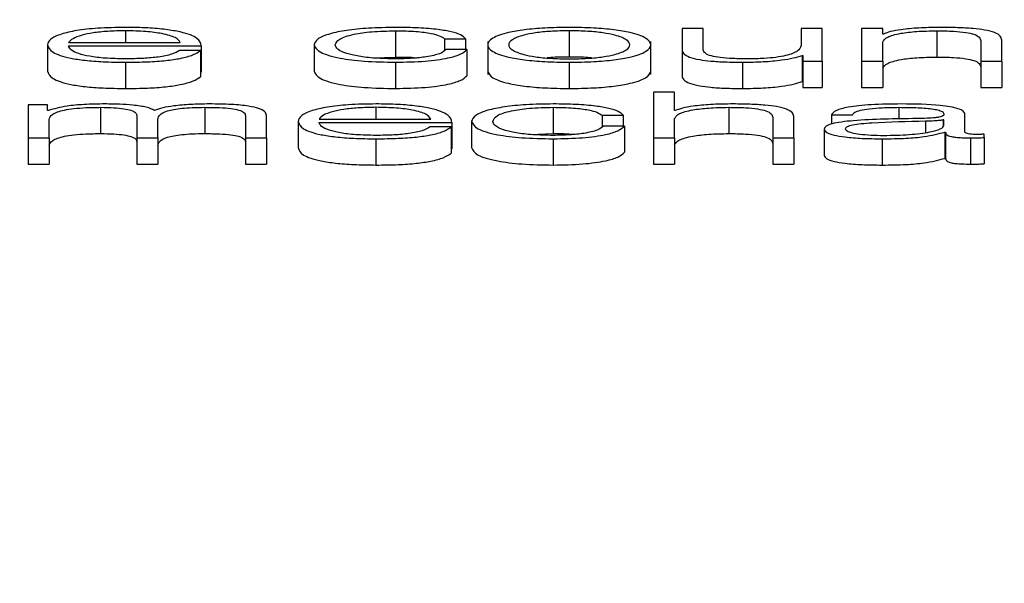
# Paper-space layout 'SHEET 2' of a CAD drawing. Units: inches. Extents: x 0 to 214, y 0 to 175.
# Drawn here: x 3 to 3, y 7 to 7 of the extents above; entities that cross this region are included whole.
import ezdxf

# ---------------------------------------------------------------- set-up
doc = ezdxf.new("R2010")
doc.units = ezdxf.units.IN
doc.header["$MEASUREMENT"] = 0
doc.layers.add('FORMAT', color=7, linetype='Continuous')
doc.styles.add('SLDTEXTSTYLE0', font='TXT', dxfattribs={"width": 0.605})
doc.dimstyles.new('SLDDIMSTYLE4', dxfattribs={"dimtxt": 0.18, "dimasz": 0.080892, "dimexe": 0, "dimexo": 0.0625, "dimgap": 0, "dimtad": 0, "dimtih": 1, "dimtoh": 1, "dimdec": 0, "dimrnd": 1e-09, "dimzin": 0, "dimdsep": 46, "dimtxsty": 'Standard', "dimsah": 1, "dimcen": 0.09, "dimadec": 0, "dimazin": 0, "dimtfac": 0.080892, "dimtdec": 0, "dimtofl": 0, "dimtmove": 0, "dimatfit": 3, "dimfxl": 0, "dimfrac": 2, "dimtolj": 1, "dimtzin": 0, "dimarcsym": 0})
doc.dimstyles.new('SLDDIMSTYLE5', dxfattribs={"dimtxt": 0.091003, "dimasz": 0.080892, "dimexe": 0, "dimexo": 0.0625, "dimgap": 0.022751, "dimtad": 0, "dimtih": 1, "dimtoh": 1, "dimdec": 6, "dimlfac": 22.6, "dimrnd": 1e-09, "dimzin": 12, "dimdsep": 46, "dimtxsty": 'SLDTEXTSTYLE0', "dimsah": 1, "dimcen": 0.09, "dimadec": 0, "dimazin": 3, "dimtfac": 1, "dimtdec": 0, "dimtmove": 0, "dimatfit": 0, "dimfxl": 0, "dimfrac": 2, "dimtolj": 1, "dimtzin": 12, "dimarcsym": 0})

# ---------------------------------------------------------------- blocks, each defined once
blk = doc.blocks.new('_D_8')
at = {"layer": 'FORMAT'}
for p, q in [((2.461263, 7.228785), (2.461263, 5.182032)), ((3.76148, 5.812855), (3.76148, 5.182032)), ((2.461263, 5.282032), (2.305702, 5.282032)), ((3.76148, 5.282032), (3.917042, 5.282032))]:
    blk.add_line(p, q, dxfattribs=at)
for points in [[(2.461263, 5.282032), (2.380371, 5.294477), (2.380371, 5.269587)], [(3.76148, 5.282032), (3.842372, 5.269587), (3.842372, 5.294477)]]:
    blk.add_solid(points, dxfattribs=at)
at = {"layer": 'FORMAT', "char_height": 0.09375, "attachment_point": 1, "style": 'SLDTEXTSTYLE0'}
for s, insert in [('29 3/8"', (2.689844, 5.402882)), ('CLEAR', (3.116667, 5.402882)), ('OPENING LENGTH', (2.552344, 5.263125))]:
    blk.add_mtext(s, dxfattribs=dict(at, insert=insert))

psp = doc.layouts.new('SHEET 2')

# ---------------------------------------------------------------- linework, layer by layer
at = {"color": 7, "linetype": 'Continuous', "lineweight": 25}
for p, q in [((3.41683362, 7.33179742), (3.41683362, 7.33144386)), ((3.41718111, 7.33179742), (3.41683362, 7.33179742)), ((3.41718111, 7.33144283), (3.41718111, 7.33179742)), ((3.41880271, 7.33179742), (3.41880271, 7.33151143)), ((3.4191502, 7.33179742), (3.41880271, 7.33179742)), ((3.4191502, 7.33125297), (3.4191502, 7.33179742)), ((3.41980376, 7.33179742), (3.41980376, 7.33125297)), ((3.42015125, 7.33179742), (3.41980376, 7.33179742)), ((3.42015125, 7.33170364), (3.42015125, 7.33179742)), ((3.41209845, 7.33175746), (3.41209845, 7.33132311)), ((3.41290625, 7.33162645), (3.41325433, 7.33162645)), ((3.41290625, 7.33162645), (3.41290625, 7.33143382)), ((3.41325433, 7.33162645), (3.41325433, 7.3314481)), ((3.41496896, 7.33175746), (3.41496896, 7.33132311)), ((3.42016265, 7.33170364), (3.42015125, 7.33170364)), ((3.42104727, 7.33175746), (3.42104727, 7.33132311)), ((3.40634122, 7.33152517), (3.40634122, 7.33109082)), ((3.4066893, 7.33156313), (3.40853716, 7.33156313)), ((3.4066893, 7.3315073), (3.40888465, 7.3315073)), ((3.40888465, 7.3315073), (3.40888465, 7.33107296)), ((3.41074931, 7.33152517), (3.41074931, 7.33109082)), ((3.41361982, 7.33157946), (3.41361982, 7.33103653)), ((3.4163187, 7.33103653), (3.4163187, 7.33157946)), ((3.42015125, 7.33125297), (3.42015125, 7.33157063)), ((3.42177285, 7.33159279), (3.42177285, 7.33125297)), ((3.42212034, 7.33125297), (3.42212034, 7.33160338)), ((3.40887385, 7.3314323), (3.40852576, 7.3314323)), ((3.40887385, 7.3314323), (3.40887385, 7.33099795)), ((3.41172532, 7.33130825), (3.41209845, 7.33132311)), ((3.41327654, 7.3314481), (3.41292785, 7.3314481)), ((3.41327654, 7.3314481), (3.41327654, 7.33101375)), ((3.41683362, 7.33144386), (3.41683362, 7.33100951)), ((3.41881892, 7.33135099), (3.41883032, 7.33135099)), ((3.41881892, 7.33135099), (3.41881892, 7.33091664)), ((3.41883032, 7.33135099), (3.41883032, 7.33125297)), ((3.40762914, 7.33123717), (3.40762914, 7.33080282)), ((3.41209845, 7.33123717), (3.41209845, 7.33080282)), ((3.41496896, 7.33123717), (3.41496896, 7.33080282)), ((3.41783407, 7.33123717), (3.41783407, 7.33080282)), ((3.41883032, 7.33125297), (3.4191502, 7.33125297)), ((3.41883032, 7.33125297), (3.41883032, 7.33081862)), ((3.4191502, 7.33125297), (3.4191502, 7.33081862)), ((3.41980376, 7.33125297), (3.42015125, 7.33125297)), ((3.41980376, 7.33125297), (3.41980376, 7.33081862)), ((3.42015125, 7.33125297), (3.42015125, 7.33081862)), ((3.42177285, 7.33125297), (3.42212034, 7.33125297)), ((3.42177285, 7.33125297), (3.42177285, 7.33081862)), ((3.42212034, 7.33125297), (3.42212034, 7.33081862)), ((3.40887385, 7.33107296), (3.40888465, 7.33107296)), ((3.41881892, 7.33091664), (3.41883032, 7.33091664)), ((3.41883032, 7.33081862), (3.4191502, 7.33081862)), ((3.41980376, 7.33081862), (3.42015125, 7.33081862)), ((3.42177285, 7.33081862), (3.42212034, 7.33081862)), ((3.41636371, 7.33073995), (3.41636371, 7.3299865)), ((3.41671119, 7.33073995), (3.41636371, 7.33073995)), ((3.41671119, 7.33043717), (3.41671119, 7.33073995)), ((3.40634062, 7.33053096), (3.40602074, 7.33053096)), ((3.40602074, 7.33053096), (3.40602074, 7.3299865)), ((3.40634062, 7.33043929), (3.40634062, 7.33053096)), ((3.40722044, 7.33049099), (3.40722044, 7.33005664)), ((3.40894106, 7.33049099), (3.40894106, 7.33005664)), ((3.41470369, 7.33049099), (3.41470369, 7.33005664)), ((3.41760782, 7.33049099), (3.41760782, 7.33005664)), ((3.40635742, 7.33043929), (3.40634062, 7.33043929)), ((3.40781818, 7.33035592), (3.40781818, 7.3299865)), ((3.40961563, 7.33035272), (3.40961563, 7.3299865)), ((3.40996372, 7.3299865), (3.40996372, 7.33035592)), ((3.41551089, 7.3303601), (3.41585958, 7.3303601)), ((3.41551089, 7.3303601), (3.41551089, 7.33016699)), ((3.41585958, 7.3303601), (3.41585958, 7.33018163)), ((3.4167226, 7.33043717), (3.41671119, 7.33043717)), ((3.4183322, 7.33032638), (3.4183322, 7.3299865)), ((3.41868028, 7.3299865), (3.41868028, 7.33033691)), ((3.41930564, 7.33036434), (3.41965372, 7.33036434)), ((3.41930564, 7.33036434), (3.41930564, 7.33021474)), ((3.42151238, 7.33008246), (3.42151238, 7.33037173)), ((3.40636822, 7.3299865), (3.40636822, 7.33029048)), ((3.40816567, 7.3299865), (3.40816567, 7.33029472)), ((3.41048405, 7.33025882), (3.41048405, 7.32982447)), ((3.41083153, 7.33029666), (3.41267999, 7.33029666)), ((3.41083153, 7.33024089), (3.41302748, 7.33024089)), ((3.41301668, 7.33016595), (3.41266859, 7.33016595)), ((3.41301668, 7.33016595), (3.41301668, 7.3297316)), ((3.41302748, 7.33024089), (3.41302748, 7.32980655)), ((3.41335456, 7.3302587), (3.41335456, 7.32982435)), ((3.41588179, 7.33018163), (3.4155331, 7.33018163)), ((3.41588179, 7.33018163), (3.41588179, 7.32974729)), ((3.41671119, 7.3299865), (3.41671119, 7.33030416)), ((3.4211643, 7.33028412), (3.4211535, 7.33028412)), ((3.4211535, 7.33028412), (3.4211535, 7.33018617)), ((3.4211643, 7.33019749), (3.4211643, 7.33028412)), ((3.41433049, 7.3300418), (3.41470369, 7.33005664)), ((3.41918441, 7.33012993), (3.41918441, 7.32969558)), ((3.4211811, 7.33008138), (3.42119191, 7.33008138)), ((3.4211811, 7.33008138), (3.4211811, 7.32964703)), ((3.42119191, 7.33008138), (3.42119191, 7.32964703)), ((3.42182746, 7.32999074), (3.42182746, 7.33004656)), ((3.42182746, 7.32999074), (3.42182746, 7.32955639)), ((3.40602074, 7.3299865), (3.40602074, 7.32955215)), ((3.40602074, 7.3299865), (3.40636822, 7.3299865)), ((3.40636822, 7.3299865), (3.40636822, 7.32955215)), ((3.40781818, 7.3299865), (3.40816567, 7.3299865)), ((3.40781818, 7.3299865), (3.40781818, 7.32955215)), ((3.40816567, 7.3299865), (3.40816567, 7.32955215)), ((3.40961563, 7.3299865), (3.40961563, 7.32955215)), ((3.40961563, 7.3299865), (3.40996372, 7.3299865)), ((3.40996372, 7.3299865), (3.40996372, 7.32955215)), ((3.41177257, 7.3299707), (3.41177257, 7.32953635)), ((3.41470369, 7.3299707), (3.41470369, 7.32953635)), ((3.41636371, 7.3299865), (3.41671119, 7.3299865)), ((3.41636371, 7.3299865), (3.41636371, 7.32955215)), ((3.41671119, 7.3299865), (3.41671119, 7.32955215)), ((3.4183322, 7.3299865), (3.41868028, 7.3299865)), ((3.4183322, 7.3299865), (3.4183322, 7.32955215)), ((3.41868028, 7.3299865), (3.41868028, 7.32955215)), ((3.42014044, 7.3299707), (3.42014044, 7.32953635)), ((3.42160061, 7.3299865), (3.42160061, 7.32955215)), ((3.41301668, 7.32980655), (3.41302748, 7.32980655)), ((3.40602074, 7.32955215), (3.40636822, 7.32955215)), ((3.40781818, 7.32955215), (3.40816567, 7.32955215)), ((3.40961563, 7.32955215), (3.40996372, 7.32955215)), ((3.41636371, 7.32955215), (3.41671119, 7.32955215)), ((3.4183322, 7.32955215), (3.41868028, 7.32955215)), ((3.4211811, 7.32964703), (3.42119191, 7.32964703))]:
    psp.add_line(p, q, dxfattribs=at)
at = {"color": 8, "linetype": 'Continuous', "lineweight": 25}
for p, q in [((3.40762914, 7.33175746), (3.40762914, 7.33156313)), ((3.41177257, 7.33049099), (3.41177257, 7.33029666)), ((3.42041711, 7.33049099), (3.42041711, 7.33029483)), ((3.42086002, 7.33025973), (3.42086002, 7.33007446))]:
    psp.add_line(p, q, dxfattribs=at)
at = {"color": 7, "linetype": 'Continuous', "lineweight": 25}
for points, knots in [([(3.40762914, 7.33181328), (3.40747462, 7.33181087), (3.40718429, 7.33180633), (3.40681213, 7.33176417), (3.40654152, 7.33170047), (3.40637176, 7.33161828), (3.40635151, 7.33155655), (3.40634122, 7.33152517)], [0, 0, 0, 0, 0.20668659, 0.38834987, 0.56474529, 0.77870529, 1, 1, 1, 1]), ([(3.40888465, 7.3315073), (3.40887626, 7.33154949), (3.40886004, 7.33163111), (3.4086197, 7.33172624), (3.40830425, 7.33178071), (3.40798928, 7.33180862), (3.40775384, 7.33181167), (3.40762914, 7.33181328)], [0, 0, 0, 0, 0.28745563, 0.55617205, 0.69375015, 0.83778214, 1, 1, 1, 1]), ([(3.41209845, 7.33181328), (3.41194671, 7.33181099), (3.41165803, 7.33180662), (3.4112782, 7.33176743), (3.41098308, 7.33170609), (3.41078512, 7.33162265), (3.41076151, 7.33155839), (3.41074931, 7.33152517)], [0, 0, 0, 0, 0.19964026, 0.37982201, 0.55564369, 0.77029937, 1, 1, 1, 1]), ([(3.41325433, 7.33162645), (3.41323353, 7.33164797), (3.41319413, 7.33168871), (3.41303129, 7.33174123), (3.41279245, 7.33178196), (3.41247173, 7.33180875), (3.41222617, 7.33181173), (3.41209845, 7.33181328)], [0, 0, 0, 0, 0.20429428, 0.3868523, 0.56125534, 0.7718094, 1, 1, 1, 1]), ([(3.41496896, 7.33181328), (3.41483262, 7.33181144), (3.41457278, 7.33180791), (3.4142239, 7.33177659), (3.41390608, 7.33172171), (3.41367186, 7.33163522), (3.41359284, 7.33152519), (3.41367188, 7.33141517), (3.41390611, 7.33132872), (3.41422391, 7.33127385), (3.41457278, 7.33124254), (3.41483262, 7.33123901), (3.41496896, 7.33123717)], [0, 0, 0, 0, 0.089845669, 0.171224627, 0.249745974, 0.370249586, 0.500060011, 0.629794719, 0.750263713, 0.828777254, 0.910154413, 1, 1, 1, 1]), ([(3.41496896, 7.33123717), (3.41510539, 7.33123901), (3.41536536, 7.33124253), (3.41571441, 7.33127385), (3.41603234, 7.33132871), (3.41626664, 7.33141517), (3.41634568, 7.33152519), (3.41626666, 7.33163522), (3.41603237, 7.33172172), (3.41571442, 7.3317766), (3.41536536, 7.33180792), (3.41510539, 7.33181144), (3.41496896, 7.33181328)], [0, 0, 0, 0, 0.08988052, 0.1712732, 0.2497858, 0.37023438, 0.49994, 0.62972133, 0.75020452, 0.82872492, 0.9101194, 1, 1, 1, 1]), ([(3.42107548, 7.33181328), (3.42096394, 7.33181135), (3.42074443, 7.33180754), (3.42047287, 7.33178041), (3.42026945, 7.33174543), (3.420198, 7.33171747), (3.42016265, 7.33170364)], [0, 0, 0, 0, 0.29204692, 0.57481132, 0.78967152, 1, 1, 1, 1]), ([(3.42212034, 7.33160338), (3.42211635, 7.33162592), (3.42210892, 7.33166793), (3.4220216, 7.3317262), (3.42185964, 7.33176949), (3.42163909, 7.33179633), (3.42137647, 7.3318111), (3.42118199, 7.33181251), (3.42107548, 7.33181328)], [0, 0, 0, 0, 0.2020838, 0.37674199, 0.53654369, 0.66743075, 0.81786074, 1, 1, 1, 1]), ([(3.40762914, 7.33175746), (3.40752966, 7.33175575), (3.40733816, 7.33175246), (3.40708828, 7.33172443), (3.40689019, 7.33168237), (3.40674625, 7.33162732), (3.40670846, 7.33158473), (3.4066893, 7.33156313)], [0, 0, 0, 0, 0.19486181, 0.3751398, 0.55514786, 0.77442251, 1, 1, 1, 1]), ([(3.40853716, 7.33156313), (3.40851928, 7.33159068), (3.40848435, 7.33164453), (3.40826964, 7.33170909), (3.40796863, 7.33175056), (3.40774507, 7.3317551), (3.40762914, 7.33175746)], [0, 0, 0, 0, 0.2865574, 0.55994889, 0.77179213, 1, 1, 1, 1]), ([(3.4110974, 7.33152517), (3.41111164, 7.33155738), (3.41113942, 7.33162024), (3.4113632, 7.33169793), (3.41170324, 7.33174916), (3.41196298, 7.33175461), (3.41209845, 7.33175746)], [0, 0, 0, 0, 0.28751214, 0.56105885, 0.77106819, 1, 1, 1, 1]), ([(3.41209845, 7.33175746), (3.41221363, 7.33175568), (3.41243029, 7.33175234), (3.41268333, 7.33171873), (3.41283606, 7.33167483), (3.41288205, 7.33164313), (3.41290625, 7.33162645)], [0, 0, 0, 0, 0.295138282, 0.555172423, 0.765980032, 1, 1, 1, 1]), ([(3.41496896, 7.33175746), (3.41486489, 7.33175582), (3.41466578, 7.33175268), (3.41440371, 7.33172531), (3.41417169, 7.3316791), (3.41400695, 7.33161031), (3.41394799, 7.33152517), (3.41400691, 7.33144003), (3.41417168, 7.33137127), (3.41440374, 7.33132509), (3.41466582, 7.33129776), (3.4148649, 7.33129463), (3.41496896, 7.33129299)], [0, 0, 0, 0, 0.08832185, 0.16898794, 0.24844933, 0.37161265, 0.50005496, 0.62850651, 0.75161328, 0.83103583, 0.91168102, 1, 1, 1, 1]), ([(3.41496896, 7.33129299), (3.4150731, 7.33129463), (3.41527232, 7.33129776), (3.41553458, 7.33132509), (3.41576677, 7.33137126), (3.41593161, 7.33144003), (3.41599053, 7.33152517), (3.41593157, 7.33161031), (3.41576676, 7.3316791), (3.41553461, 7.33172532), (3.41527235, 7.33175268), (3.41507311, 7.33175582), (3.41496896, 7.33175746)], [0, 0, 0, 0, 0.08836489, 0.16902974, 0.24845004, 0.37152978, 0.49994507, 0.62835111, 0.75148739, 0.83094652, 0.91163224, 1, 1, 1, 1]), ([(3.42015125, 7.33157063), (3.42016679, 7.3315987), (3.42019636, 7.3316521), (3.42041568, 7.33171499), (3.42071731, 7.33175176), (3.420934, 7.3317555), (3.42104727, 7.33175746)], [0, 0, 0, 0, 0.29666126, 0.56423001, 0.77219558, 1, 1, 1, 1]), ([(3.42104727, 7.33175746), (3.42114067, 7.33175643), (3.42131005, 7.33175457), (3.42153016, 7.33173325), (3.42168143, 7.33169745), (3.4217622, 7.33164883), (3.42176915, 7.33161226), (3.42177285, 7.33159279)], [0, 0, 0, 0, 0.21567543, 0.39115876, 0.55519611, 0.76306608, 1, 1, 1, 1]), ([(3.40634122, 7.33152517), (3.4063558, 7.33148366), (3.40638361, 7.33140454), (3.40664029, 7.33131439), (3.40696083, 7.33126557), (3.40727434, 7.33124117), (3.40750598, 7.33123856), (3.40762914, 7.33123717)], [0, 0, 0, 0, 0.29062432, 0.55397575, 0.69023048, 0.83531049, 1, 1, 1, 1]), ([(3.40762914, 7.33129299), (3.40751518, 7.33129497), (3.40730007, 7.33129872), (3.40702975, 7.3313323), (3.40683706, 7.33138084), (3.40671559, 7.33144081), (3.40669802, 7.33148526), (3.4066893, 7.3315073)], [0, 0, 0, 0, 0.207513618, 0.391691087, 0.572163046, 0.787839106, 1, 1, 1, 1]), ([(3.41074931, 7.33152517), (3.41076847, 7.33148322), (3.41080532, 7.33140251), (3.41112433, 7.33130534), (3.411584, 7.33124633), (3.4119211, 7.33124032), (3.41209845, 7.33123717)], [0, 0, 0, 0, 0.28959254, 0.55716931, 0.76703037, 1, 1, 1, 1]), ([(3.41209845, 7.33129299), (3.41198261, 7.33129503), (3.411761, 7.33129894), (3.41147711, 7.33133307), (3.41126415, 7.33138395), (3.41112404, 7.3314499), (3.41110638, 7.33149979), (3.4110974, 7.33152517)], [0, 0, 0, 0, 0.19629468, 0.37552623, 0.55432804, 0.77332265, 1, 1, 1, 1]), ([(3.41880271, 7.33151143), (3.4187921, 7.33148108), (3.41877173, 7.33142281), (3.4186049, 7.33135527), (3.4183914, 7.33131632), (3.41818251, 7.33129638), (3.41802632, 7.33129416), (3.4179445, 7.33129299)], [0, 0, 0, 0, 0.29790003, 0.57199643, 0.70834875, 0.84720055, 1, 1, 1, 1]), ([(3.40762914, 7.33123717), (3.40775287, 7.33123835), (3.40798397, 7.33124055), (3.40829945, 7.33126281), (3.40856319, 7.33130164), (3.40876645, 7.33135962), (3.40883672, 7.33140717), (3.40887385, 7.3314323)], [0, 0, 0, 0, 0.20967314, 0.3916061, 0.56173324, 0.76838393, 1, 1, 1, 1]), ([(3.40852576, 7.3314323), (3.40848904, 7.33141072), (3.40841824, 7.33136912), (3.40819991, 7.33132275), (3.4079241, 7.33129674), (3.4077318, 7.3312943), (3.40762914, 7.33129299)], [0, 0, 0, 0, 0.28180122, 0.54328016, 0.75615239, 1, 1, 1, 1]), ([(3.41292785, 7.3314481), (3.41290313, 7.33142421), (3.41285553, 7.33137822), (3.41263548, 7.33132778), (3.41237309, 7.33129815), (3.41219074, 7.33129472), (3.41209845, 7.33129299)], [0, 0, 0, 0, 0.29711901, 0.57209341, 0.78343559, 1, 1, 1, 1]), ([(3.41209845, 7.33123717), (3.41226561, 7.33124037), (3.4125894, 7.33124657), (3.41296352, 7.33130036), (3.41319301, 7.33137037), (3.41324772, 7.33142129), (3.41327654, 7.3314481)], [0, 0, 0, 0, 0.27986486, 0.54208391, 0.75881523, 1, 1, 1, 1]), ([(3.41209845, 7.33132311), (3.41221911, 7.3313234), (3.41234497, 7.33132371), (3.41244272, 7.33131079), (3.41244675, 7.33131026)], [0, 0, 0, 0, 0.95868851, 1, 1, 1, 1]), ([(3.41496896, 7.33132311), (3.41486236, 7.33132261), (3.41473295, 7.331322), (3.41462315, 7.33131013), (3.4146038, 7.33130804)], [0, 0, 0, 0, 0.823774268, 1, 1, 1, 1]), ([(3.41533441, 7.33130804), (3.41531505, 7.33131013), (3.41520514, 7.331322), (3.41507564, 7.33132261), (3.41496896, 7.33132311)], [0, 0, 0, 0, 0.176185626, 1, 1, 1, 1]), ([(3.41683362, 7.33144386), (3.41683835, 7.33142179), (3.41684722, 7.33138043), (3.41694134, 7.33132338), (3.41710227, 7.3312811), (3.41731311, 7.33125443), (3.41755765, 7.33123947), (3.41773722, 7.33123797), (3.41783407, 7.33123717)], [0, 0, 0, 0, 0.205287113, 0.384648702, 0.549330711, 0.681437419, 0.828172882, 1, 1, 1, 1]), ([(3.4179445, 7.33129299), (3.41785265, 7.33129374), (3.41768666, 7.3312951), (3.41746459, 7.33131127), (3.41729803, 7.33134173), (3.41720103, 7.33138776), (3.41718816, 7.33142334), (3.41718111, 7.33144283)], [0, 0, 0, 0, 0.21878942, 0.39538565, 0.55463478, 0.7560056, 1, 1, 1, 1]), ([(3.41783407, 7.33123717), (3.41795017, 7.33123891), (3.41817798, 7.33124234), (3.41846545, 7.33126952), (3.4186854, 7.33130636), (3.41877393, 7.33133595), (3.41881892, 7.33135099)], [0, 0, 0, 0, 0.28588706, 0.56094793, 0.77688262, 1, 1, 1, 1]), ([(3.42015125, 7.33113628), (3.42016679, 7.33116435), (3.42019636, 7.33121775), (3.42041568, 7.33128064), (3.42071731, 7.33131741), (3.420934, 7.33132115), (3.42104727, 7.33132311)], [0, 0, 0, 0, 0.296661259, 0.56423001, 0.772195576, 1, 1, 1, 1]), ([(3.42104727, 7.33132311), (3.42114067, 7.33132208), (3.42131005, 7.33132022), (3.42153016, 7.3312989), (3.42168143, 7.3312631), (3.4217622, 7.33121448), (3.42176915, 7.33117792), (3.42177285, 7.33115844)], [0, 0, 0, 0, 0.21567543, 0.39115876, 0.55519611, 0.76306608, 1, 1, 1, 1]), ([(3.40634122, 7.33109082), (3.4063558, 7.33104931), (3.40638361, 7.33097019), (3.40664029, 7.33088004), (3.40696083, 7.33083122), (3.40727434, 7.33080683), (3.40750598, 7.33080421), (3.40762914, 7.33080282)], [0, 0, 0, 0, 0.29062432, 0.55397575, 0.69023048, 0.83531049, 1, 1, 1, 1]), ([(3.40762914, 7.33080282), (3.40775287, 7.330804), (3.40798397, 7.3308062), (3.40829945, 7.33082846), (3.40856319, 7.33086729), (3.40876645, 7.33092527), (3.40883672, 7.33097282), (3.40887385, 7.33099795)], [0, 0, 0, 0, 0.20967314, 0.3916061, 0.56173324, 0.76838393, 1, 1, 1, 1]), ([(3.41074931, 7.33109082), (3.41076847, 7.33104887), (3.41080532, 7.33096816), (3.41112433, 7.33087099), (3.411584, 7.33081198), (3.4119211, 7.33080598), (3.41209845, 7.33080282)], [0, 0, 0, 0, 0.289592537, 0.557169307, 0.767030366, 1, 1, 1, 1]), ([(3.41209845, 7.33080282), (3.41226561, 7.33080602), (3.4125894, 7.33081222), (3.41296352, 7.33086601), (3.41319301, 7.33093603), (3.41324772, 7.33098694), (3.41327654, 7.33101375)], [0, 0, 0, 0, 0.27986486, 0.54208391, 0.75881523, 1, 1, 1, 1]), ([(3.41361982, 7.33109082), (3.41363529, 7.33105326), (3.41366512, 7.33098082), (3.4139072, 7.33089437), (3.41422367, 7.3308395), (3.41457285, 7.33080819), (3.41483264, 7.33080467), (3.41496896, 7.33080282)], [0, 0, 0, 0, 0.25950056, 0.50046747, 0.6575134, 0.82028726, 1, 1, 1, 1]), ([(3.41496896, 7.33080282), (3.41510536, 7.33080466), (3.41536529, 7.33080819), (3.41571465, 7.3308395), (3.41603125, 7.33089436), (3.4162734, 7.33098082), (3.41630323, 7.33105326), (3.4163187, 7.33109082)], [0, 0, 0, 0, 0.1797826, 0.34258751, 0.49963155, 0.74055761, 1, 1, 1, 1]), ([(3.41683362, 7.33100951), (3.41683835, 7.33098744), (3.41684722, 7.33094609), (3.41694134, 7.33088903), (3.41710227, 7.33084675), (3.41731311, 7.33082008), (3.41755765, 7.33080512), (3.41773722, 7.33080362), (3.41783407, 7.33080282)], [0, 0, 0, 0, 0.205287113, 0.384648702, 0.549330711, 0.681437419, 0.828172882, 1, 1, 1, 1]), ([(3.41783407, 7.33080282), (3.41795017, 7.33080456), (3.41817798, 7.33080799), (3.41846545, 7.33083518), (3.4186854, 7.33087201), (3.41877393, 7.3309016), (3.41881892, 7.33091664)], [0, 0, 0, 0, 0.28588706, 0.56094793, 0.77688262, 1, 1, 1, 1]), ([(3.40729245, 7.33054682), (3.40717571, 7.33054518), (3.40695486, 7.33054207), (3.40660052, 7.33050832), (3.4064495, 7.33046544), (3.40635742, 7.33043929)], [0, 0, 0, 0, 0.30443611, 0.57590585, 1, 1, 1, 1]), ([(3.40636822, 7.33029048), (3.406378, 7.33032019), (3.40639621, 7.3303755), (3.40656361, 7.33043892), (3.40677736, 7.33047225), (3.40698527, 7.33048841), (3.40713871, 7.3304901), (3.40722044, 7.33049099)], [0, 0, 0, 0, 0.30476457, 0.56744114, 0.69978624, 0.84011411, 1, 1, 1, 1]), ([(3.40722044, 7.33049099), (3.40729482, 7.33049004), (3.40743206, 7.33048827), (3.40761002, 7.33047003), (3.40773662, 7.33044065), (3.40780973, 7.3304012), (3.40781528, 7.3303715), (3.40781818, 7.33035592)], [0, 0, 0, 0, 0.210486872, 0.388364545, 0.557578671, 0.768073311, 1, 1, 1, 1]), ([(3.40811046, 7.33044032), (3.40807216, 7.33045857), (3.40799776, 7.33049402), (3.40777159, 7.33052706), (3.4075318, 7.3305441), (3.40737345, 7.3305459), (3.40729245, 7.33054682)], [0, 0, 0, 0, 0.28568316, 0.55502368, 0.77241778, 1, 1, 1, 1]), ([(3.40901848, 7.33054682), (3.4089141, 7.3305453), (3.40870689, 7.33054229), (3.40844158, 7.33051793), (3.40823436, 7.33048335), (3.40815255, 7.33045494), (3.40811046, 7.33044032)], [0, 0, 0, 0, 0.27714159, 0.55016241, 0.76858088, 1, 1, 1, 1]), ([(3.40816567, 7.33029472), (3.40817109, 7.33031932), (3.40818145, 7.33036633), (3.40828347, 7.33042202), (3.40842538, 7.33045671), (3.40856516, 7.33047632), (3.40874154, 7.33048895), (3.40887153, 7.33049028), (3.40894106, 7.33049099)], [0, 0, 0, 0, 0.26461094, 0.50547029, 0.6191182, 0.73383081, 0.85763746, 1, 1, 1, 1]), ([(3.40894106, 7.33049099), (3.40902384, 7.33049028), (3.40917368, 7.330489), (3.40937375, 7.33047385), (3.40952224, 7.33044556), (3.40960551, 7.33040313), (3.40961205, 7.33037057), (3.40961563, 7.33035272)], [0, 0, 0, 0, 0.21698102, 0.39275226, 0.55213303, 0.75453914, 1, 1, 1, 1]), ([(3.40996372, 7.33035592), (3.40995867, 7.3303778), (3.40994939, 7.33041801), (3.40984945, 7.33047236), (3.40966409, 7.33051556), (3.40937235, 7.33054312), (3.40914287, 7.33054552), (3.40901848, 7.33054682)], [0, 0, 0, 0, 0.218079751, 0.40071503, 0.564909115, 0.764147786, 1, 1, 1, 1]), ([(3.41177257, 7.33054682), (3.41161796, 7.33054441), (3.41132751, 7.33053987), (3.41095515, 7.33049774), (3.41068441, 7.33043405), (3.41051459, 7.3303519), (3.41049434, 7.33029019), (3.41048405, 7.33025882)], [0, 0, 0, 0, 0.20680647, 0.38851887, 0.56489984, 0.77879299, 1, 1, 1, 1]), ([(3.41177257, 7.33049099), (3.411673, 7.33048928), (3.41148135, 7.330486), (3.41123124, 7.33045797), (3.41103296, 7.33041591), (3.41088883, 7.33036086), (3.41085081, 7.33031826), (3.41083153, 7.33029666)], [0, 0, 0, 0, 0.19494936, 0.37525572, 0.55525227, 0.77448633, 1, 1, 1, 1]), ([(3.41302748, 7.33024089), (3.41301897, 7.33028307), (3.41300252, 7.33036467), (3.4127624, 7.33045977), (3.4124472, 7.33051424), (3.41213247, 7.33054215), (3.41189719, 7.3305452), (3.41177257, 7.33054682)], [0, 0, 0, 0, 0.28750383, 0.55626561, 0.6938325, 0.83782816, 1, 1, 1, 1]), ([(3.41267999, 7.33029666), (3.41266208, 7.33032422), (3.41262709, 7.33037807), (3.41241233, 7.33044261), (3.41211163, 7.33048408), (3.41188832, 7.33048863), (3.41177257, 7.33049099)], [0, 0, 0, 0, 0.28669316, 0.56022257, 0.77205532, 1, 1, 1, 1]), ([(3.41470369, 7.33054682), (3.41455196, 7.33054452), (3.41426328, 7.33054016), (3.41388344, 7.33050097), (3.41358833, 7.33043963), (3.41339036, 7.33035619), (3.41336676, 7.33029192), (3.41335456, 7.3302587)], [0, 0, 0, 0, 0.19964026, 0.37982201, 0.55564369, 0.77029937, 1, 1, 1, 1]), ([(3.41370265, 7.3302587), (3.41371687, 7.33029093), (3.41374462, 7.3303538), (3.41396842, 7.33043151), (3.41430853, 7.3304827), (3.41456823, 7.33048815), (3.41470369, 7.33049099)], [0, 0, 0, 0, 0.2876413, 0.56113784, 0.77109056, 1, 1, 1, 1]), ([(3.41585958, 7.3303601), (3.41583876, 7.3303816), (3.41579932, 7.33042231), (3.41563634, 7.3304748), (3.41539744, 7.33051549), (3.41507681, 7.33054228), (3.41483133, 7.33054527), (3.41470369, 7.33054682)], [0, 0, 0, 0, 0.20421597, 0.38678308, 0.56125229, 0.77186894, 1, 1, 1, 1]), ([(3.41470369, 7.33049099), (3.41481878, 7.33048921), (3.41503532, 7.33048586), (3.41528822, 7.33045229), (3.41544095, 7.33040844), (3.41548679, 7.33037676), (3.41551089, 7.3303601)], [0, 0, 0, 0, 0.29513266, 0.55530621, 0.76612441, 1, 1, 1, 1]), ([(3.41671119, 7.33030416), (3.41672671, 7.33033224), (3.41675622, 7.33038563), (3.4169755, 7.33044854), (3.41727743, 7.3304853), (3.41749436, 7.33048904), (3.41760782, 7.33049099)], [0, 0, 0, 0, 0.29651763, 0.56394645, 0.77192661, 1, 1, 1, 1]), ([(3.41763542, 7.33054682), (3.41752381, 7.33054489), (3.41730426, 7.33054111), (3.41703257, 7.33051402), (3.41682922, 7.33047902), (3.4167579, 7.33045103), (3.4167226, 7.33043717)], [0, 0, 0, 0, 0.2921826, 0.57474075, 0.78947555, 1, 1, 1, 1]), ([(3.41760782, 7.33049099), (3.41770103, 7.33048996), (3.41787013, 7.3304881), (3.41808984, 7.33046678), (3.41824086, 7.33043098), (3.41832154, 7.33038239), (3.41832849, 7.33034585), (3.4183322, 7.33032638)], [0, 0, 0, 0, 0.21546489, 0.39087815, 0.55496199, 0.76295157, 1, 1, 1, 1]), ([(3.41868028, 7.33033691), (3.41867631, 7.33035945), (3.4186689, 7.33040147), (3.4185817, 7.33045973), (3.41841983, 7.33050302), (3.41819927, 7.33052987), (3.41793657, 7.33054464), (3.417742, 7.33054605), (3.41763542, 7.33054682)], [0, 0, 0, 0, 0.20206336, 0.37668785, 0.53644426, 0.66731224, 0.81776768, 1, 1, 1, 1]), ([(3.42046152, 7.33054682), (3.42029219, 7.33054489), (3.41997593, 7.33054129), (3.419584, 7.3305007), (3.41935343, 7.33043681), (3.41932232, 7.33038965), (3.41930564, 7.33036434)], [0, 0, 0, 0, 0.30026695, 0.560817, 0.76438654, 1, 1, 1, 1]), ([(3.41965372, 7.33036434), (3.41966068, 7.3303794), (3.41967363, 7.33040742), (3.41977373, 7.3304441), (3.41993499, 7.33047148), (3.42015749, 7.33048836), (3.42032742, 7.33049008), (3.42041711, 7.33049099)], [0, 0, 0, 0, 0.20671395, 0.38480932, 0.55437324, 0.76479684, 1, 1, 1, 1]), ([(3.42041711, 7.33049099), (3.42052495, 7.33049026), (3.42072586, 7.33048891), (3.42096513, 7.33046998), (3.4210934, 7.33044187), (3.42115506, 7.33041279), (3.42116104, 7.33039099), (3.4211643, 7.33037911)], [0, 0, 0, 0, 0.29776459, 0.55476676, 0.68534402, 0.82859018, 1, 1, 1, 1]), ([(3.42151238, 7.33037173), (3.42150758, 7.33039008), (3.42149881, 7.33042359), (3.42141105, 7.33046818), (3.42127593, 7.33050121), (3.42097843, 7.33054046), (3.42068534, 7.33054407), (3.42046152, 7.33054682)], [0, 0, 0, 0, 0.180819, 0.33027465, 0.46255509, 0.58959825, 1, 1, 1, 1]), ([(3.4211643, 7.33037911), (3.42116299, 7.33037164), (3.42116064, 7.33035825), (3.42113346, 7.3303403), (3.42108567, 7.33032687), (3.42100355, 7.33031579), (3.42087653, 7.33030893), (3.42077322, 7.33030656), (3.42071599, 7.33030525)], [0, 0, 0, 0, 0.17237219, 0.30913982, 0.42601877, 0.54042905, 0.74536163, 1, 1, 1, 1]), ([(3.41048405, 7.33025882), (3.41049863, 7.33021728), (3.41052641, 7.33013813), (3.41078319, 7.33004794), (3.41110389, 7.3299991), (3.41141756, 7.32997471), (3.41164934, 7.32997209), (3.41177257, 7.3299707)], [0, 0, 0, 0, 0.29065443, 0.5539691, 0.69020673, 0.83528723, 1, 1, 1, 1]), ([(3.41177257, 7.33002652), (3.41165851, 7.33002851), (3.41144325, 7.33003225), (3.4111727, 7.33006583), (3.41097982, 7.33011438), (3.41085817, 7.33017437), (3.41084036, 7.33021884), (3.41083153, 7.33024089)], [0, 0, 0, 0, 0.2075624, 0.39174205, 0.57219115, 0.78784247, 1, 1, 1, 1]), ([(3.41266859, 7.33016595), (3.41263188, 7.33014435), (3.41256113, 7.33010272), (3.41234291, 7.3300563), (3.41206727, 7.33003028), (3.41187513, 7.33002783), (3.41177257, 7.33002652)], [0, 0, 0, 0, 0.28208459, 0.54362533, 0.75639227, 1, 1, 1, 1]), ([(3.41177257, 7.3299707), (3.41189614, 7.32997188), (3.41212701, 7.32997409), (3.41244223, 7.32999636), (3.41270591, 7.3300352), (3.41290926, 7.33009322), (3.41297953, 7.3301408), (3.41301668, 7.33016595)], [0, 0, 0, 0, 0.20941005, 0.39124928, 0.56140443, 0.76818341, 1, 1, 1, 1]), ([(3.41335456, 7.3302587), (3.41337371, 7.33021675), (3.41341057, 7.33013605), (3.41372958, 7.33003887), (3.41418925, 7.32997986), (3.41452635, 7.32997386), (3.41470369, 7.3299707)], [0, 0, 0, 0, 0.28959254, 0.55716931, 0.76703037, 1, 1, 1, 1]), ([(3.41470369, 7.33002652), (3.41458786, 7.33002857), (3.41436625, 7.33003248), (3.41408236, 7.3300666), (3.4138694, 7.33011749), (3.41372929, 7.33018344), (3.41371163, 7.33023333), (3.41370265, 7.3302587)], [0, 0, 0, 0, 0.19629468, 0.37552623, 0.55432804, 0.77332265, 1, 1, 1, 1]), ([(3.4155331, 7.33018163), (3.41550827, 7.33015775), (3.41546047, 7.33011176), (3.41524055, 7.33006132), (3.41497826, 7.33003168), (3.41479596, 7.33002826), (3.41470369, 7.33002652)], [0, 0, 0, 0, 0.29721048, 0.57218387, 0.78346329, 1, 1, 1, 1]), ([(3.41470369, 7.3299707), (3.41487086, 7.3299739), (3.41519465, 7.3299801), (3.41556877, 7.3300339), (3.41579825, 7.33010391), (3.41585297, 7.33015482), (3.41588179, 7.33018163)], [0, 0, 0, 0, 0.27986486, 0.54208391, 0.75881523, 1, 1, 1, 1]), ([(3.42071599, 7.33030525), (3.42035556, 7.33030018), (3.41991915, 7.33029404), (3.41946713, 7.33025039), (3.41930511, 7.33022048), (3.41919975, 7.33017878), (3.41918981, 7.33014712), (3.41918441, 7.33012993)], [0, 0, 0, 0, 0.53297912, 0.64533303, 0.75254301, 0.86562955, 1, 1, 1, 1]), ([(3.42086002, 7.33025973), (3.42055965, 7.33025351), (3.42019512, 7.33024596), (3.41979823, 7.33021733), (3.41965075, 7.33019776), (3.41954754, 7.330169), (3.41953731, 7.33014622), (3.41953189, 7.33013417)], [0, 0, 0, 0, 0.55579711, 0.67452762, 0.78147643, 0.88438833, 1, 1, 1, 1]), ([(3.42016805, 7.33002652), (3.42031244, 7.33002921), (3.42059272, 7.33003443), (3.42092629, 7.33007581), (3.42113302, 7.33013338), (3.4211536, 7.33017557), (3.4211643, 7.33019749)], [0, 0, 0, 0, 0.2884294, 0.55988578, 0.77131659, 1, 1, 1, 1]), ([(3.4211535, 7.33028412), (3.42113496, 7.33028009), (3.42109489, 7.33027135), (3.42098812, 7.33026446), (3.42090836, 7.33026152), (3.42086002, 7.33025973)], [0, 0, 0, 0, 0.253093735, 0.54732782, 1, 1, 1, 1]), ([(3.40636822, 7.32985613), (3.406378, 7.32988584), (3.40639621, 7.32994115), (3.40656361, 7.33000457), (3.40677736, 7.3300379), (3.40698527, 7.33005406), (3.40713871, 7.33005575), (3.40722044, 7.33005664)], [0, 0, 0, 0, 0.304764568, 0.567441138, 0.699786242, 0.840114107, 1, 1, 1, 1]), ([(3.40722044, 7.33005664), (3.40729482, 7.33005569), (3.40743206, 7.33005392), (3.40761002, 7.33003568), (3.40773662, 7.3300063), (3.40780973, 7.32996685), (3.40781528, 7.32993715), (3.40781818, 7.32992158)], [0, 0, 0, 0, 0.21048687, 0.38836454, 0.55757867, 0.76807331, 1, 1, 1, 1]), ([(3.40816567, 7.32986037), (3.40817109, 7.32988498), (3.40818145, 7.32993198), (3.40828347, 7.32998767), (3.40842538, 7.33002236), (3.40856516, 7.33004197), (3.40874154, 7.3300546), (3.40887153, 7.33005593), (3.40894106, 7.33005664)], [0, 0, 0, 0, 0.26461094, 0.50547029, 0.6191182, 0.73383081, 0.85763746, 1, 1, 1, 1]), ([(3.40894106, 7.33005664), (3.40902384, 7.33005593), (3.40917368, 7.33005465), (3.40937375, 7.3300395), (3.40952224, 7.33001121), (3.40960551, 7.32996878), (3.40961205, 7.32993622), (3.40961563, 7.32991837)], [0, 0, 0, 0, 0.21698102, 0.39275226, 0.55213303, 0.75453914, 1, 1, 1, 1]), ([(3.41470369, 7.33005664), (3.41482425, 7.33005693), (3.41495003, 7.33005723), (3.41504775, 7.33004432), (3.41505181, 7.33004379)], [0, 0, 0, 0, 0.958375, 1, 1, 1, 1]), ([(3.41671119, 7.32986982), (3.41672671, 7.32989789), (3.41675622, 7.32995128), (3.4169755, 7.33001419), (3.41727743, 7.33005095), (3.41749436, 7.33005469), (3.41760782, 7.33005664)], [0, 0, 0, 0, 0.29651763, 0.56394645, 0.77192661, 1, 1, 1, 1]), ([(3.41760782, 7.33005664), (3.41770103, 7.33005562), (3.41787013, 7.33005375), (3.41808984, 7.33003243), (3.41824086, 7.32999664), (3.41832154, 7.32994804), (3.41832849, 7.3299115), (3.4183322, 7.32989203)], [0, 0, 0, 0, 0.21546489, 0.39087815, 0.55496199, 0.76295157, 1, 1, 1, 1]), ([(3.41918441, 7.33012993), (3.41919152, 7.33011119), (3.41920485, 7.3300761), (3.41933351, 7.3300302), (3.41953863, 7.3299959), (3.41981717, 7.3299743), (3.42002961, 7.32997193), (3.42014044, 7.3299707)], [0, 0, 0, 0, 0.204672148, 0.383347996, 0.55553637, 0.768117381, 1, 1, 1, 1]), ([(3.41953189, 7.33013417), (3.41953757, 7.33012244), (3.41954857, 7.33009973), (3.41963942, 7.33007001), (3.41977607, 7.33004641), (3.41995734, 7.33002984), (3.42009713, 7.33002764), (3.42016805, 7.33002652)], [0, 0, 0, 0, 0.19419932, 0.37602403, 0.55691164, 0.77520094, 1, 1, 1, 1]), ([(3.42014044, 7.3299707), (3.42027429, 7.32997195), (3.42051748, 7.32997421), (3.42090743, 7.33000917), (3.4210767, 7.33005383), (3.4211811, 7.33008138)], [0, 0, 0, 0, 0.31933366, 0.58020056, 1, 1, 1, 1]), ([(3.42119191, 7.33008138), (3.42119294, 7.33006702), (3.42119479, 7.33004109), (3.42125817, 7.33000968), (3.42136229, 7.32999435), (3.42147206, 7.32998746), (3.42155461, 7.32998684), (3.42160061, 7.3299865)], [0, 0, 0, 0, 0.30166124, 0.54459653, 0.67016576, 0.81620377, 1, 1, 1, 1]), ([(3.42171704, 7.33004233), (3.42169343, 7.33004256), (3.4216498, 7.330043), (3.42159114, 7.33004757), (3.42154536, 7.33005569), (3.42151651, 7.33006787), (3.42151383, 7.33007735), (3.42151238, 7.33008246)], [0, 0, 0, 0, 0.21100651, 0.39011771, 0.55574615, 0.760605, 1, 1, 1, 1]), ([(3.42160061, 7.3299865), (3.42164489, 7.32998661), (3.4217212, 7.32998679), (3.42179605, 7.32998957), (3.42182746, 7.32999074)], [0, 0, 0, 0, 0.58024571, 1, 1, 1, 1]), ([(3.42182746, 7.33004656), (3.42180825, 7.33004533), (3.42177236, 7.33004301), (3.42173459, 7.33004255), (3.42171704, 7.33004233)], [0, 0, 0, 0, 0.53538296, 1, 1, 1, 1]), ([(3.41048405, 7.32982447), (3.41049863, 7.32978294), (3.41052641, 7.32970378), (3.41078319, 7.32961359), (3.41110389, 7.32956475), (3.41141756, 7.32954036), (3.41164934, 7.32953774), (3.41177257, 7.32953635)], [0, 0, 0, 0, 0.290654429, 0.553969104, 0.69020673, 0.835287226, 1, 1, 1, 1]), ([(3.41177257, 7.32953635), (3.41189614, 7.32953753), (3.41212701, 7.32953974), (3.41244223, 7.32956201), (3.41270591, 7.32960086), (3.41290926, 7.32965887), (3.41297953, 7.32970645), (3.41301668, 7.3297316)], [0, 0, 0, 0, 0.20941005, 0.39124928, 0.56140443, 0.76818341, 1, 1, 1, 1]), ([(3.41335456, 7.32982435), (3.41337371, 7.32978241), (3.41341057, 7.3297017), (3.41372958, 7.32960452), (3.41418925, 7.32954551), (3.41452635, 7.32953951), (3.41470369, 7.32953635)], [0, 0, 0, 0, 0.28959254, 0.55716931, 0.76703037, 1, 1, 1, 1]), ([(3.41470369, 7.32953635), (3.41487086, 7.32953955), (3.41519465, 7.32954575), (3.41556877, 7.32959955), (3.41579825, 7.32966956), (3.41585297, 7.32972047), (3.41588179, 7.32974729)], [0, 0, 0, 0, 0.27986486, 0.54208391, 0.75881523, 1, 1, 1, 1]), ([(3.41918441, 7.32969558), (3.41919152, 7.32967685), (3.41920485, 7.32964175), (3.41933351, 7.32959585), (3.41953863, 7.32956156), (3.41981717, 7.32953995), (3.42002961, 7.32953759), (3.42014044, 7.32953635)], [0, 0, 0, 0, 0.20467215, 0.383348, 0.55553637, 0.76811738, 1, 1, 1, 1]), ([(3.42014044, 7.32953635), (3.42027429, 7.3295376), (3.42051748, 7.32953986), (3.42090743, 7.32957482), (3.4210767, 7.32961948), (3.4211811, 7.32964703)], [0, 0, 0, 0, 0.319333658, 0.580200565, 1, 1, 1, 1]), ([(3.42119191, 7.32964703), (3.42119294, 7.32963267), (3.42119479, 7.32960675), (3.42125817, 7.32957533), (3.42136229, 7.32956), (3.42147206, 7.32955311), (3.42155461, 7.3295525), (3.42160061, 7.32955215)], [0, 0, 0, 0, 0.30166124, 0.54459653, 0.67016576, 0.81620377, 1, 1, 1, 1]), ([(3.42160061, 7.32955215), (3.42164489, 7.32955226), (3.4217212, 7.32955245), (3.42179605, 7.32955522), (3.42182746, 7.32955639)], [0, 0, 0, 0, 0.58024571, 1, 1, 1, 1])]:
    psp.add_open_spline(points, degree=3, knots=knots, dxfattribs=at)

# ---------------------------------------------------------------- dimensions: what is measured, and where the dimension line sits
at = {"layer": 'FORMAT'}
dim = psp.add_linear_dim(base=(3.76148016, 5.28203178), p1=(2.4612632, 7.32878465), p2=(3.76148016, 5.91285545), text='<> CLEAR\\POPENING LENGTH', dimstyle='SLDDIMSTYLE5', dxfattribs=at)
dim.commit()
dim.dimension.update_dxf_attribs({"geometry": '_D_8', "text_midpoint": (3.11137168, 5.28203178), "dimtype": 160})

# ---------------------------------------------------------------- leaders
at = {"color": 7, "linetype": 'Continuous'}
psp.add_leader([(13.8315, 17.17257954), (12.8315, 16.17257954), (0, 0)], dimstyle='SLDDIMSTYLE4', dxfattribs=at)

doc.saveas('drawing.dxf')
